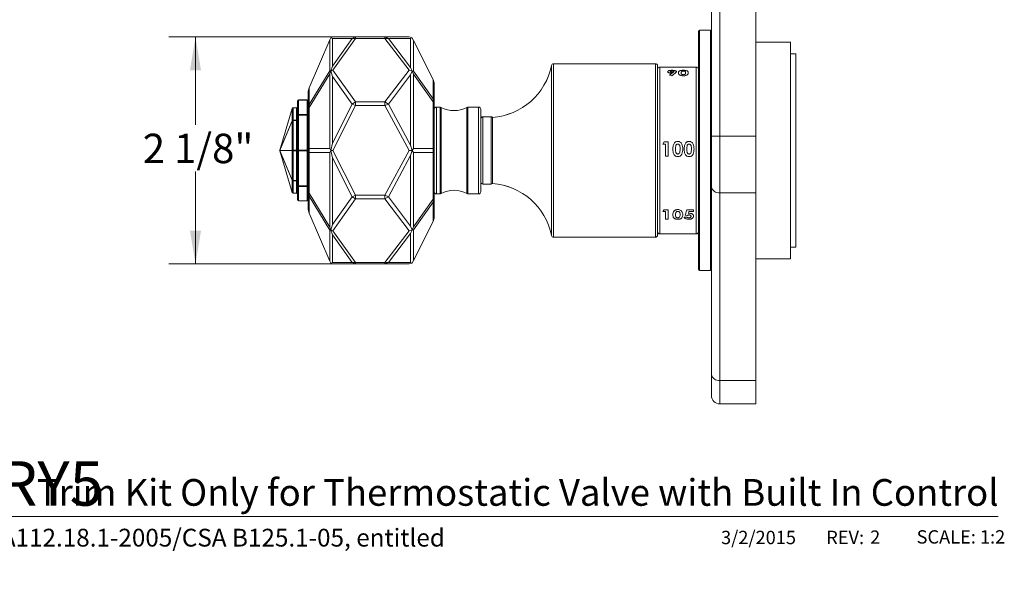
# Model space of a CAD drawing. Units: inches. Extents: x 0.94 to 10.51, y 0.23 to 7.9.
# Drawn here: x 5.9 to 10.51, y 0.23 to 2.86 of the extents above; entities that cross this region are included whole.
import ezdxf

# ---------------------------------------------------------------- set-up
doc = ezdxf.new("R2010")
doc.units = ezdxf.units.IN
doc.header["$MEASUREMENT"] = 0
doc.styles.add('SLDTEXTSTYLE0', font='TXT', dxfattribs={"width": 0.7})
doc.styles.add('SLDTEXTSTYLE1', font='TXT', dxfattribs={"width": 0.7, "bigfont": 'bigfont'})
doc.styles.add('SLDTEXTSTYLE3', font='TXT', dxfattribs={"width": 0.75})
doc.dimstyles.new('SLDDIMSTYLE0', dxfattribs={"dimtxt": 0.137795, "dimasz": 0.156, "dimexe": 0, "dimexo": 0.0625, "dimgap": 0.034449, "dimtad": 0, "dimtih": 1, "dimtoh": 1, "dimdec": 6, "dimlfac": 2, "dimrnd": 1e-09, "dimzin": 12, "dimdsep": 46, "dimlunit": 5, "dimtxsty": 'SLDTEXTSTYLE3', "dimsah": 1, "dimcen": 0.09, "dimadec": 0, "dimazin": 3, "dimtfac": 1, "dimtofl": 0, "dimtmove": 0, "dimatfit": 3, "dimfxl": 0, "dimfrac": 2, "dimtolj": 1, "dimtzin": 12, "dimarcsym": 0})

# ---------------------------------------------------------------- blocks, each defined once
blk = doc.blocks.new('_D_3')
at = {"color": 7, "linetype": 'Continuous', "lineweight": 0}
for p, q in [((7.4162, 2.7813), (6.5984, 2.7813)), ((6.7234, 2.7813), (6.7234, 2.3696)), ((6.7234, 1.7188), (6.7234, 2.1508)), ((7.4162, 1.7188), (6.5984, 1.7188))]:
    blk.add_line(p, q, dxfattribs=at)
for points in [[(6.7234, 2.7813), (6.6974, 2.6253), (6.7494, 2.6253)], [(6.7234, 1.7188), (6.7494, 1.8748), (6.6974, 1.8748)]]:
    blk.add_solid(points, dxfattribs=at)
at = {"color": 7, "linetype": 'Continuous', "lineweight": 0, "insert": (6.4766, 2.3284), "char_height": 0.1378, "attachment_point": 1, "style": 'SLDTEXTSTYLE3'}
blk.add_mtext('2 1/8"', dxfattribs=at)

msp = doc.modelspace()

# ---------------------------------------------------------------- linework, layer by layer
at = {"color": 7, "linetype": 'Continuous', "lineweight": 15}
for p, q in [((9.13837611, 2.31743641), (9.13837611, 3.5600771)), ((9.17772611, 3.5600771), (9.17772611, 2.31743641)), ((9.34587611, 2.31743641), (9.34587611, 3.5600771)), ((9.13337611, 2.81250676), (9.08235248, 2.81250676)), ((7.35241755, 2.76817049), (7.25533934, 2.54352375)), ((7.35647932, 2.77756975), (7.35241755, 2.76817049)), ((7.35241755, 2.62338135), (7.35241755, 2.76817049)), ((7.3565093, 2.77763912), (7.35647932, 2.77756975)), ((7.36460996, 2.77447605), (7.35647932, 2.77756975)), ((7.36686875, 2.78125676), (7.3565093, 2.77763912)), ((7.36460996, 2.64500819), (7.45661249, 2.77447605)), ((7.36460996, 2.77447605), (7.36460996, 2.64500819)), ((7.45661249, 2.77447605), (7.36460996, 2.77447605)), ((7.36686875, 2.78125676), (7.47241613, 2.78125676)), ((7.47241613, 2.77418569), (7.36686875, 2.62565723)), ((7.47241613, 2.78125676), (7.45661249, 2.77447605)), ((7.47241613, 2.77418569), (7.45661249, 2.77447605)), ((7.47241613, 2.77418569), (7.47241613, 2.78125676)), ((7.47241613, 2.78125676), (7.61028205, 2.78125676)), ((7.61028205, 2.77418569), (7.47241613, 2.77418569)), ((7.61028205, 2.77418569), (7.61028205, 2.78125676)), ((7.62628085, 2.77468292), (7.61028205, 2.78125676)), ((7.61028205, 2.78125676), (7.72360569, 2.78125676)), ((7.61028205, 2.77418569), (7.62628085, 2.77468292)), ((7.72360569, 2.62565723), (7.61028205, 2.77418569)), ((7.62628085, 2.77468292), (7.73046431, 2.63813411)), ((7.73046431, 2.77468292), (7.62628085, 2.77468292)), ((7.73694687, 2.77685507), (7.72360569, 2.78125676)), ((7.73046431, 2.77468292), (7.73694687, 2.77685507)), ((7.73046431, 2.63813411), (7.73046431, 2.77468292)), ((7.73802979, 2.77554211), (7.73694687, 2.77685507)), ((7.74344787, 2.76490224), (7.73802979, 2.77554211)), ((9.07735248, 1.69250676), (9.07735248, 2.80750676)), ((7.74344787, 2.76490224), (7.74344787, 2.62104222)), ((7.83627536, 2.58261053), (7.74344787, 2.76490224)), ((9.50799088, 2.75689652), (9.34587611, 2.75689652)), ((9.50799088, 2.75689652), (9.50799088, 2.30804267)), ((9.5340454, 2.70276266), (9.50799088, 2.70276266)), ((9.5340454, 2.70276266), (9.5340454, 2.30184466)), ((7.36460996, 2.64500819), (7.35647932, 2.62328747)), ((7.73694687, 2.62254477), (7.73046431, 2.63813411)), ((8.87610248, 2.65625676), (8.39943418, 2.65625676)), ((8.87610248, 2.65625676), (8.39943418, 2.65625676)), ((8.88610248, 2.64625676), (8.88610248, 1.85375676)), ((9.06735248, 2.64063176), (8.89610248, 2.64063176)), ((7.25533934, 2.46453212), (7.35241755, 2.62338135)), ((7.35241755, 2.60942634), (7.25533934, 2.45057711)), ((7.35647932, 2.62328747), (7.35241755, 2.62338135)), ((7.35241755, 2.60942634), (7.35647932, 2.62281278)), ((7.35241755, 2.25987444), (7.35241755, 2.60942634)), ((7.3565093, 2.62309918), (7.35647932, 2.62328747)), ((7.35647932, 2.62281278), (7.3565093, 2.62309918)), ((7.36460996, 2.59671692), (7.35647932, 2.62281278)), ((7.36686875, 2.62565723), (7.3565093, 2.62309918)), ((7.36460996, 2.59671692), (7.36460996, 2.28415384)), ((7.45661249, 2.46724905), (7.36460996, 2.59671692)), ((7.36686875, 2.62565723), (7.47241613, 2.47712878)), ((7.61028205, 2.47712878), (7.72360569, 2.62565723)), ((7.73046431, 2.60388355), (7.62628085, 2.46733474)), ((7.73694687, 2.62254477), (7.72360569, 2.62565723)), ((7.73046431, 2.60388355), (7.73694687, 2.62254477)), ((7.73046431, 2.27422556), (7.73046431, 2.60388355)), ((7.73694687, 2.62254477), (7.73802979, 2.62161637)), ((7.73802979, 2.62161637), (7.74344787, 2.60714347)), ((7.74344787, 2.62104222), (7.73802979, 2.62161637)), ((7.74344787, 2.62104222), (7.83627536, 2.49214252)), ((7.74344787, 2.60714347), (7.74344787, 2.25983466)), ((7.83627536, 2.47824377), (7.74344787, 2.60714347)), ((7.83627536, 2.49214252), (7.83627536, 2.58261053)), ((7.84110248, 2.5663781), (7.83627536, 2.58261053)), ((8.94204161, 2.60190972), (8.95384174, 2.61135159)), ((8.95279736, 2.59950867), (8.94204161, 2.60190972)), ((8.96999571, 2.61327793), (8.95279736, 2.59950867)), ((7.25533934, 2.54352375), (7.25110248, 2.52698274)), ((7.25533934, 2.54352375), (7.25533934, 2.46453212)), ((7.84110248, 2.5663781), (7.84110248, 2.47371508)), ((7.25110248, 2.44585835), (7.25110248, 2.52698274)), ((7.83627536, 2.47824377), (7.83627536, 2.49214252)), ((7.84110248, 2.47371508), (7.83627536, 2.49214252)), ((7.17613769, 2.44654551), (7.11757091, 2.25144431)), ((7.17617129, 2.44653542), (7.11760451, 2.25143423)), ((7.17617129, 2.3893916), (7.17617129, 2.44653542)), ((7.19610248, 2.45010795), (7.18092657, 2.45010795)), ((7.18092657, 2.44972735), (7.18092657, 2.39258353)), ((7.19610248, 2.44972735), (7.18092657, 2.44972735)), ((7.19610248, 2.39258353), (7.19610248, 2.44972735)), ((7.20110248, 2.41360392), (7.20110248, 2.48136809)), ((7.24610248, 2.48636809), (7.20610248, 2.48636809)), ((7.20610248, 2.48598749), (7.20610248, 2.41822332)), ((7.24610248, 2.48598749), (7.20610248, 2.48598749)), ((7.24610248, 2.41822332), (7.24610248, 2.48598749)), ((7.25533934, 2.46453212), (7.25110248, 2.44585835)), ((7.25533934, 2.45057711), (7.25110248, 2.44585835)), ((7.25110248, 2.25000676), (7.25110248, 2.44585835)), ((7.25533934, 2.45057711), (7.25533934, 2.46453212)), ((7.25533934, 2.45057711), (7.25533934, 2.25987444)), ((7.36460996, 2.28415384), (7.45661249, 2.46724905)), ((7.47241613, 2.46005771), (7.36686875, 2.25000676)), ((7.45661249, 2.46724905), (7.47241613, 2.47712878)), ((7.47241613, 2.46005771), (7.45661249, 2.46724905)), ((7.47241613, 2.46005771), (7.47241613, 2.47712878)), ((7.47241613, 2.47712878), (7.61028205, 2.47712878)), ((7.61028205, 2.46005771), (7.47241613, 2.46005771)), ((7.61028205, 2.46005771), (7.61028205, 2.47712878)), ((7.62628085, 2.46733474), (7.61028205, 2.47712878)), ((7.61028205, 2.46005771), (7.62628085, 2.46733474)), ((7.72360569, 2.25000676), (7.61028205, 2.46005771)), ((7.62628085, 2.46733474), (7.73046431, 2.27422556)), ((7.83627536, 2.25983466), (7.83627536, 2.47824377)), ((7.83627536, 2.47824377), (7.84110248, 2.47371508)), ((7.84110248, 2.47371508), (7.84110248, 2.25000676)), ((7.86847809, 2.45313176), (7.85110248, 2.45313176)), ((8.04860248, 2.45313176), (7.99872688, 2.45313176)), ((8.05860248, 2.44313176), (8.05860248, 2.11344676)), ((7.20110248, 2.25000676), (7.20110248, 2.41360392)), ((7.20610248, 2.41551734), (7.20610248, 2.41822332)), ((7.20610248, 2.41822332), (7.24610248, 2.41822332)), ((7.20610248, 2.41551734), (7.20610248, 2.25192017)), ((7.24610248, 2.41551734), (7.20610248, 2.41551734)), ((7.24610248, 2.41551734), (7.24610248, 2.41822332)), ((7.24610248, 2.25192017), (7.24610248, 2.41551734)), ((8.10698811, 2.40750676), (8.06860248, 2.40750676)), ((8.11360248, 2.09500676), (8.11360248, 2.40500676)), ((7.11760451, 2.25143423), (7.17617129, 2.3893916)), ((7.17617129, 2.38855541), (7.11760451, 2.25059803)), ((7.17617129, 2.25059803), (7.17617129, 2.38855541)), ((7.18092657, 2.38987755), (7.18092657, 2.39258353)), ((7.18092657, 2.39258353), (7.19610248, 2.39258353)), ((7.18092657, 2.38987755), (7.18092657, 2.25192017)), ((7.19610248, 2.38987755), (7.18092657, 2.38987755)), ((7.19610248, 2.38987755), (7.19610248, 2.39258353)), ((7.19610248, 2.25192017), (7.19610248, 2.38987755)), ((9.13837611, 2.31743641), (9.17772611, 2.31743641)), ((9.13837611, 2.08009602), (9.13837611, 2.31743641)), ((9.17772611, 2.31743641), (9.34587611, 2.31743641)), ((9.17772611, 2.31743641), (9.17772611, 2.05227137)), ((9.34587611, 2.31743641), (9.34587611, 2.05227137)), ((9.50799088, 2.30804267), (9.50799088, 1.74311699)), ((7.25110248, 2.25000676), (7.25533934, 2.25987444)), ((7.25533934, 2.25987444), (7.35241755, 2.25987444)), ((7.25533934, 2.24013907), (7.25533934, 2.25987444)), ((7.35647932, 2.25034242), (7.35241755, 2.25987444)), ((7.35647932, 2.25034242), (7.36460996, 2.28415384)), ((7.73694687, 2.25000676), (7.73046431, 2.27422556)), ((7.74344787, 2.25983466), (7.73802979, 2.25000676)), ((7.74344787, 2.25983466), (7.83627536, 2.25983466)), ((7.83627536, 2.24017885), (7.83627536, 2.25983466)), ((7.84110248, 2.25000676), (7.83627536, 2.25983466)), ((8.91016498, 2.27921844), (8.91742139, 2.29045781)), ((8.92405387, 2.27921844), (8.91016498, 2.27921844)), ((8.91742139, 2.29045781), (8.93620665, 2.29045781)), ((8.92405387, 2.27921844), (8.92405387, 2.22284406)), ((8.93620665, 2.29045781), (8.93620665, 2.22284406)), ((9.5340454, 2.30184466), (9.5340454, 1.79725085)), ((7.11757091, 2.2485692), (7.17613769, 2.053468)), ((7.11760451, 2.25059803), (7.17617129, 2.25059803)), ((7.11760451, 2.24941548), (7.17617129, 2.1114581)), ((7.17617129, 2.24941548), (7.11760451, 2.24941548)), ((7.17617129, 2.11062191), (7.11760451, 2.24857928)), ((7.11760451, 2.24857928), (7.17617129, 2.05347809)), ((7.17617129, 2.1114581), (7.17617129, 2.24941548)), ((7.18092657, 2.25192017), (7.19610248, 2.25192017)), ((7.18092657, 2.25192017), (7.18092657, 2.24809334)), ((7.18092657, 2.24809334), (7.18092657, 2.11013596)), ((7.19610248, 2.24809334), (7.18092657, 2.24809334)), ((7.19610248, 2.25192017), (7.19610248, 2.24809334)), ((7.19610248, 2.11013596), (7.19610248, 2.24809334)), ((7.20110248, 2.08640959), (7.20110248, 2.25000676)), ((7.20610248, 2.25192017), (7.24610248, 2.25192017)), ((7.20610248, 2.25192017), (7.20610248, 2.24809334)), ((7.24610248, 2.24809334), (7.20610248, 2.24809334)), ((7.20610248, 2.24809334), (7.20610248, 2.08449617)), ((7.24610248, 2.25192017), (7.24610248, 2.24809334)), ((7.24610248, 2.08449617), (7.24610248, 2.24809334)), ((7.25110248, 2.25000676), (7.25533934, 2.24013907)), ((7.25110248, 2.05415516), (7.25110248, 2.25000676)), ((7.25533934, 2.24013907), (7.25533934, 2.0494364)), ((7.35241755, 2.24013907), (7.25533934, 2.24013907)), ((7.35241755, 2.24013907), (7.35647932, 2.24967109)), ((7.35241755, 1.89058717), (7.35241755, 2.24013907)), ((7.3565093, 2.25000676), (7.35647932, 2.25034242)), ((7.35647932, 2.24967109), (7.3565093, 2.25000676)), ((7.36460996, 2.21585967), (7.35647932, 2.24967109)), ((7.36686875, 2.25000676), (7.3565093, 2.25000676)), ((7.36460996, 2.21585967), (7.36460996, 1.90329659)), ((7.45661249, 2.03276446), (7.36460996, 2.21585967)), ((7.36686875, 2.25000676), (7.47241613, 2.0399558)), ((7.61028205, 2.0399558), (7.72360569, 2.25000676)), ((7.73046431, 2.22578795), (7.62628085, 2.03267877)), ((7.72360569, 2.25000676), (7.73694687, 2.25000676)), ((7.73046431, 2.22578795), (7.73694687, 2.25000676)), ((7.73046431, 1.89612996), (7.73046431, 2.22578795)), ((7.73802979, 2.25000676), (7.73694687, 2.25000676)), ((7.74344787, 2.24017885), (7.73802979, 2.25000676)), ((7.74344787, 2.24017885), (7.74344787, 1.89287004)), ((7.83627536, 2.24017885), (7.74344787, 2.24017885)), ((7.83627536, 2.24017885), (7.84110248, 2.25000676)), ((7.83627536, 2.02176974), (7.83627536, 2.24017885)), ((7.84110248, 2.25000676), (7.84110248, 2.02629843)), ((8.93620665, 2.22284406), (8.92405387, 2.22284406)), ((7.17617129, 2.05347809), (7.17617129, 2.11062191)), ((7.18092657, 2.11013596), (7.19610248, 2.11013596)), ((7.18092657, 2.10742998), (7.18092657, 2.11013596)), ((7.19610248, 2.10742998), (7.18092657, 2.10742998)), ((7.18092657, 2.10742998), (7.18092657, 2.05028616)), ((7.19610248, 2.10742998), (7.19610248, 2.11013596)), ((7.19610248, 2.05028616), (7.19610248, 2.10742998)), ((7.20110248, 2.01864542), (7.20110248, 2.08640959)), ((7.20610248, 2.08449617), (7.24610248, 2.08449617)), ((7.20610248, 2.08449617), (7.20610248, 2.08179019)), ((7.24610248, 2.08179019), (7.20610248, 2.08179019)), ((7.20610248, 2.08179019), (7.20610248, 2.01402602)), ((7.24610248, 2.08449617), (7.24610248, 2.08179019)), ((7.24610248, 2.01402602), (7.24610248, 2.08179019)), ((8.05860248, 2.11344676), (8.05860248, 2.05688176)), ((8.06860248, 2.09250676), (8.10698811, 2.09250676)), ((9.13837611, 1.20141636), (9.13837611, 2.08009602)), ((7.18092657, 2.05028616), (7.19610248, 2.05028616)), ((7.18092657, 2.04990556), (7.19610248, 2.04990556)), ((7.25110248, 2.05415516), (7.25533934, 2.0494364)), ((7.25110248, 2.05415516), (7.25533934, 2.03548139)), ((7.25110248, 1.97303077), (7.25110248, 2.05415516)), ((7.25533934, 2.0494364), (7.35241755, 1.89058717)), ((7.25533934, 2.03548139), (7.25533934, 2.0494364)), ((7.35241755, 1.87663216), (7.25533934, 2.03548139)), ((7.25533934, 2.03548139), (7.25533934, 1.95648976)), ((7.36460996, 1.90329659), (7.45661249, 2.03276446)), ((7.45661249, 2.03276446), (7.47241613, 2.0399558)), ((7.47241613, 2.02288473), (7.45661249, 2.03276446)), ((7.47241613, 2.0399558), (7.61028205, 2.0399558)), ((7.47241613, 2.02288473), (7.47241613, 2.0399558)), ((7.62628085, 2.03267877), (7.61028205, 2.0399558)), ((7.61028205, 2.02288473), (7.61028205, 2.0399558)), ((7.61028205, 2.02288473), (7.62628085, 2.03267877)), ((7.62628085, 2.03267877), (7.73046431, 1.89612996)), ((7.85110248, 2.04688176), (7.86847809, 2.04688176)), ((7.99872688, 2.04688176), (8.04860248, 2.04688176)), ((9.34587611, 2.05227137), (9.17772611, 2.05227137)), ((9.17772611, 2.05227137), (9.17772611, 1.17359171)), ((9.34587611, 1.17359171), (9.34587611, 2.05227137)), ((7.20610248, 2.01402602), (7.24610248, 2.01402602)), ((7.20610248, 2.01364542), (7.24610248, 2.01364542)), ((7.47241613, 2.02288473), (7.36686875, 1.87435628)), ((7.61028205, 2.02288473), (7.47241613, 2.02288473)), ((7.72360569, 1.87435628), (7.61028205, 2.02288473)), ((7.74344787, 1.89287004), (7.83627536, 2.02176974)), ((7.83627536, 2.00787099), (7.74344787, 1.87897129)), ((7.84110248, 2.02629843), (7.83627536, 2.02176974)), ((7.83627536, 2.00787099), (7.84110248, 2.02629843)), ((7.83627536, 2.00787099), (7.83627536, 2.02176974)), ((7.83627536, 1.91740298), (7.83627536, 2.00787099)), ((7.84110248, 2.02629843), (7.84110248, 1.93363541)), ((7.25110248, 1.97303077), (7.25533934, 1.95648976)), ((7.25533934, 1.95648976), (7.35241755, 1.73184302)), ((8.91016498, 1.96409711), (8.91742139, 1.97190454)), ((8.92405387, 1.96409711), (8.91016498, 1.96409711)), ((8.91742139, 1.97190454), (8.93620665, 1.97190454)), ((8.92405387, 1.96409711), (8.92405387, 1.92876213)), ((8.93620665, 1.97190454), (8.93620665, 1.92876213)), ((9.00999137, 1.93842903), (9.02388026, 1.93842903)), ((9.01547097, 1.94684705), (9.02343267, 1.97190454)), ((9.02569775, 1.9453728), (9.01547097, 1.94684705)), ((9.02343267, 1.97190454), (9.05426221, 1.97190454)), ((9.03306266, 1.96409711), (9.03041781, 1.95552797)), ((9.03041781, 1.95552797), (9.03460889, 1.95595613)), ((9.05426221, 1.96409711), (9.03306266, 1.96409711)), ((9.05426221, 1.97190454), (9.05426221, 1.96409711)), ((7.35241755, 1.89058717), (7.35647932, 1.87720073)), ((7.35647932, 1.87720073), (7.36460996, 1.90329659)), ((7.73694687, 1.87746874), (7.73046431, 1.89612996)), ((7.73802979, 1.87839714), (7.74344787, 1.89287004)), ((7.74344787, 1.73511127), (7.83627536, 1.91740298)), ((7.83627536, 1.91740298), (7.84110248, 1.93363541)), ((8.93620665, 1.92876213), (8.92405387, 1.92876213)), ((7.35241755, 1.87663216), (7.35647932, 1.87672604)), ((7.35241755, 1.73184302), (7.35241755, 1.87663216)), ((7.3565093, 1.87691433), (7.35647932, 1.87720073)), ((7.35647932, 1.87672604), (7.3565093, 1.87691433)), ((7.36460996, 1.85500532), (7.35647932, 1.87672604)), ((7.3565093, 1.87691433), (7.36686875, 1.87435628)), ((7.45661249, 1.72553746), (7.36460996, 1.85500532)), ((7.36460996, 1.85500532), (7.36460996, 1.72553746)), ((7.36686875, 1.87435628), (7.47241613, 1.72582782)), ((7.61028205, 1.72582782), (7.72360569, 1.87435628)), ((7.73046431, 1.8618794), (7.62628085, 1.72533059)), ((7.72360569, 1.87435628), (7.73694687, 1.87746874)), ((7.73046431, 1.8618794), (7.73694687, 1.87746874)), ((7.73046431, 1.72533059), (7.73046431, 1.8618794)), ((7.73694687, 1.87746874), (7.73802979, 1.87839714)), ((7.73802979, 1.87839714), (7.74344787, 1.87897129)), ((7.74344787, 1.87897129), (7.74344787, 1.73511127)), ((8.39943418, 1.84375676), (8.87610248, 1.84375676)), ((8.39943418, 1.84375676), (8.87610248, 1.84375676)), ((8.89610248, 1.85938176), (9.06735248, 1.85938176)), ((9.50799088, 1.79725085), (9.5340454, 1.79725085)), ((7.35241755, 1.73184302), (7.35647932, 1.72244376)), ((7.35647932, 1.72244376), (7.36460996, 1.72553746)), ((7.3565093, 1.72237439), (7.35647932, 1.72244376)), ((7.3565093, 1.72237439), (7.36686875, 1.71875676)), ((7.36460996, 1.72553746), (7.45661249, 1.72553746)), ((7.47241613, 1.71875676), (7.36686875, 1.71875676)), ((7.45661249, 1.72553746), (7.47241613, 1.72582782)), ((7.47241613, 1.71875676), (7.45661249, 1.72553746)), ((7.47241613, 1.72582782), (7.61028205, 1.72582782)), ((7.47241613, 1.71875676), (7.47241613, 1.72582782)), ((7.61028205, 1.71875676), (7.47241613, 1.71875676)), ((7.62628085, 1.72533059), (7.61028205, 1.72582782)), ((7.61028205, 1.71875676), (7.61028205, 1.72582782)), ((7.61028205, 1.71875676), (7.62628085, 1.72533059)), ((7.72360569, 1.71875676), (7.61028205, 1.71875676)), ((7.62628085, 1.72533059), (7.73046431, 1.72533059)), ((7.72360569, 1.71875676), (7.73694687, 1.72315844)), ((7.73694687, 1.72315844), (7.73046431, 1.72533059)), ((7.73802979, 1.7244714), (7.73694687, 1.72315844)), ((7.74344787, 1.73511127), (7.73802979, 1.7244714)), ((9.34587611, 1.74311699), (9.50799088, 1.74311699)), ((9.08235248, 1.68750676), (9.13337611, 1.68750676)), ((9.13837611, 1.10310676), (9.13837611, 1.20141636)), ((9.17772611, 1.17359171), (9.34587611, 1.17359171)), ((9.17772611, 1.17359171), (9.17772611, 1.06375676)), ((9.34587611, 1.17359171), (9.34587611, 1.06375676)), ((9.34587611, 1.06375676), (9.17772611, 1.06375676))]:
    msp.add_line(p, q, dxfattribs=at)
at = {"color": 8, "linetype": 'Continuous', "lineweight": 15}
for p, q in [((9.08235248, 2.81250676), (9.08235248, 1.68750676)), ((9.13337611, 2.31440972), (9.13337611, 2.81250676)), ((8.38962361, 1.85181955), (8.38962361, 2.64819396)), ((8.39943418, 2.65625676), (8.39943418, 2.25000676)), ((8.87610248, 1.84375676), (8.87610248, 2.65625676)), ((8.89610248, 2.64063176), (8.89610248, 1.85938176)), ((9.06735248, 1.85938176), (9.06735248, 2.64063176)), ((7.17617129, 2.44653542), (7.17613769, 2.44654551)), ((7.18092657, 2.44972735), (7.18092657, 2.45010795)), ((7.19610248, 2.44972735), (7.19610248, 2.45010795)), ((7.20610248, 2.48598749), (7.20610248, 2.48636809)), ((7.24610248, 2.48598749), (7.24610248, 2.48636809)), ((7.85110248, 2.45313176), (7.85110248, 2.04688176)), ((7.86847809, 2.04688176), (7.86847809, 2.45313176)), ((7.87330212, 2.45189125), (7.87330212, 2.10725286)), ((7.99390285, 2.04812226), (7.99390285, 2.45189125)), ((7.99872688, 2.45313176), (7.99872688, 2.04688176)), ((8.04860248, 2.10637569), (8.04860248, 2.45313176)), ((8.06860248, 2.40750676), (8.06860248, 2.25000676)), ((8.06860248, 2.40500676), (8.06860248, 2.25000676)), ((8.10698811, 2.25000676), (8.10698811, 2.40750676)), ((8.11325624, 2.09500676), (8.11325624, 2.40500676)), ((8.11395376, 2.40503111), (8.11395376, 2.0949824)), ((9.13337611, 1.68750676), (9.13337611, 2.31440972)), ((7.11757091, 2.25144431), (7.11760451, 2.25143423)), ((7.11760451, 2.24857928), (7.11757091, 2.2485692)), ((8.06860248, 2.25000676), (8.06860248, 2.09250676)), ((8.06860248, 2.25000676), (8.06860248, 2.09500676)), ((8.10698811, 2.09250676), (8.10698811, 2.25000676)), ((8.39943418, 2.25000676), (8.39943418, 1.84375676)), ((7.87330212, 2.10725286), (7.87330212, 2.04812226)), ((8.04860248, 2.04688176), (8.04860248, 2.10637569)), ((7.17613769, 2.053468), (7.17617129, 2.05347809)), ((7.18092657, 2.04990556), (7.18092657, 2.05028616)), ((7.19610248, 2.04990557), (7.19610248, 2.05028616)), ((7.20610248, 2.01402602), (7.20610248, 2.01364542)), ((7.24610248, 2.01402602), (7.24610248, 2.01364542))]:
    msp.add_line(p, q, dxfattribs=at)
at = {"color": 7, "linetype": 'Continuous', "lineweight": 0}
msp.add_line((3.50108808, 0.53688037), (10.48096875, 0.53688037), dxfattribs=at)
at = {"color": 7, "linetype": 'Continuous', "lineweight": 15, "flags": 128}
for points in [[(7.20110248, 2.41360392), (7.20119856, 2.41397721), (7.20148309, 2.41433616), (7.20194514, 2.41466696), (7.20256695, 2.41495691), (7.20332463, 2.41519487), (7.20418907, 2.41537169), (7.20512703, 2.41548057), (7.20610248, 2.41551734)], [(7.25110248, 2.41360392), (7.25100641, 2.41397721), (7.25072188, 2.41433616), (7.25025983, 2.41466696), (7.24963802, 2.41495691), (7.24888034, 2.41519487), (7.2480159, 2.41537169), (7.24707794, 2.41548057), (7.24610248, 2.41551734)], [(7.20110248, 2.25000676), (7.20119856, 2.25038004), (7.20148309, 2.25073899), (7.20194514, 2.25106979), (7.20256695, 2.25135975), (7.20332463, 2.2515977), (7.20418907, 2.25177452), (7.20512703, 2.25188341), (7.20610248, 2.25192017)], [(7.20610248, 2.24809334), (7.20512703, 2.2481301), (7.20418907, 2.24823899), (7.20332463, 2.24841581), (7.20256695, 2.24865376), (7.20194514, 2.24894372), (7.20148309, 2.24927452), (7.20119856, 2.24963347), (7.20110248, 2.25000676)], [(7.25110248, 2.25000676), (7.25100641, 2.25038004), (7.25072188, 2.25073899), (7.25025983, 2.25106979), (7.24963802, 2.25135975), (7.24888034, 2.2515977), (7.2480159, 2.25177452), (7.24707794, 2.25188341), (7.24610248, 2.25192017)], [(7.25110248, 2.25000676), (7.25100641, 2.24963347), (7.25072188, 2.24927452), (7.25025983, 2.24894372), (7.24963802, 2.24865376), (7.24888034, 2.24841581), (7.2480159, 2.24823899), (7.24707794, 2.2481301), (7.24610248, 2.24809334)], [(7.20110248, 2.08640959), (7.20119856, 2.0860363), (7.20148309, 2.08567735), (7.20194514, 2.08534655), (7.20256695, 2.0850566), (7.20332463, 2.08481864), (7.20418907, 2.08464182), (7.20512703, 2.08453294), (7.20610248, 2.08449617)], [(7.25110248, 2.08640959), (7.25100641, 2.0860363), (7.25072188, 2.08567735), (7.25025983, 2.08534655), (7.24963802, 2.0850566), (7.24888034, 2.08481864), (7.2480159, 2.08464182), (7.24707794, 2.08453294), (7.24610248, 2.08449617)]]:
    msp.add_lwpolyline(points, dxfattribs=at)
at = {"color": 7, "linetype": 'Continuous', "lineweight": 15}
for centre, radius, start, end in [((9.08235248, 2.80750676), 0.005, 90, 180), ((9.13337611, 2.80750676), 0.005, 360, 90), ((8.09285393, 2.70679434), 0.3025, 273.93302126, 348.83002459), ((8.09285393, 2.70679434), 0.3025, 273.99971424, 348.83002459), ((8.39943418, 2.64625676), 0.01, 90, 168.83002459), ((8.87610248, 2.64625676), 0.01, 0, 90), ((8.89610248, 2.63063176), 0.01, 90, 180), ((9.06735248, 2.63063176), 0.01, 0, 90), ((7.18092657, 2.44510795), 0.005, 90, 163.29094465), ((7.1808168, 2.44475274), 0.00497582, 88.73592649, 159.00608158), ((7.20610248, 2.48136809), 0.005, 90, 180), ((7.20591943, 2.48116995), 0.00482102, 87.82390485, 177.64451436), ((7.24610248, 2.48136809), 0.005, 0, 90), ((7.24628554, 2.48116995), 0.00482102, 2.35548564, 92.17609515), ((7.85110248, 2.44313176), 0.01, 90, 180), ((7.86847809, 2.44313176), 0.01, 61.15754239, 90), ((7.93360248, 2.56138493), 0.125, 241.15754239, 298.84245761), ((7.99872688, 2.44313176), 0.01, 90, 118.84245761), ((8.04860248, 2.44313176), 0.01, 0, 90), ((7.20591943, 2.41340578), 0.00482102, 87.82390485, 177.64451436), ((7.24628554, 2.41340578), 0.00482102, 2.35548564, 92.17609515), ((8.06860248, 2.39750676), 0.01, 90, 180), ((8.10698811, 2.39750676), 0.01, 48.59037789, 90), ((8.11325624, 2.41500676), 0.01, 271.94668291, 273.99971424), ((7.17875618, 2.38897351), 0.00261849, 170.81219999, 189.18780001), ((7.1808168, 2.38760892), 0.00497582, 88.73592649, 159.00608158), ((7.18028679, 2.38296598), 0.00694111, 84.71140354, 126.36426457), ((7.1223598, 2.25000676), 0.005, 170.02676982, 189.97323018), ((7.1223598, 2.25000676), 0.005, 163.29094465, 170.02676982), ((7.1223598, 2.25000676), 0.005, 189.97323018, 196.70905535), ((7.1218723, 2.25042485), 0.00438553, 166.69348533, 193.30651467), ((7.12278957, 2.25000676), 0.00521866, 173.49436748, 186.50563252), ((7.12018941, 2.25101613), 0.00261849, 170.81219999, 189.18780001), ((7.12018941, 2.24899738), 0.00261849, 170.81219999, 189.18780001), ((7.18135634, 2.25000676), 0.00521866, 173.49436748, 186.50563252), ((7.18028679, 2.24500861), 0.00694111, 84.71140354, 126.36426457), ((7.18028679, 2.2550049), 0.00694111, 233.63573543, 275.28859646), ((7.17875618, 2.11104), 0.00261849, 170.81219999, 189.18780001), ((7.18028679, 2.11704753), 0.00694111, 233.63573543, 275.28859646), ((7.1808168, 2.11240459), 0.00497582, 200.99391842, 271.26407351), ((7.20591943, 2.08660773), 0.00482102, 182.35548564, 272.17609515), ((7.24628554, 2.08660773), 0.00482102, 267.82390485, 357.64451436), ((8.06860248, 2.10250676), 0.01, 180, 270), ((8.10698811, 2.10250676), 0.01, 270, 311.40962211), ((8.11325624, 2.08500676), 0.01, 86.00028576, 88.05331709), ((8.09285393, 1.79321917), 0.3025, 11.16997541, 86.06697874), ((8.09285393, 1.79321917), 0.3025, 11.16997541, 86.00028576), ((9.17280736, 2.08705218), 0.0351269, 191.42175366, 278.04946698), ((7.18092657, 2.05490556), 0.005, 196.70905535, 270), ((7.1808168, 2.05526077), 0.00497582, 200.99391842, 271.26407351), ((7.85110248, 2.05688176), 0.01, 180, 270), ((7.86847809, 2.05688176), 0.01, 270, 298.84245761), ((7.93360248, 1.93862858), 0.125, 61.15754239, 118.84245761), ((7.99872688, 2.05688176), 0.01, 241.15754239, 270), ((8.04860248, 2.05688176), 0.01, 270, 0), ((7.20610248, 2.01864542), 0.005, 180, 270), ((7.20591943, 2.01884356), 0.00482102, 182.35548564, 272.17609515), ((7.24610248, 2.01864542), 0.005, 270, 0), ((7.24628554, 2.01884356), 0.00482102, 267.82390485, 357.64451436), ((8.39943418, 1.85375676), 0.01, 191.16997541, 270), ((8.87610248, 1.85375676), 0.01, 270, 360), ((8.89610248, 1.86938176), 0.01, 180, 270), ((9.06735248, 1.86938176), 0.01, 270, 360), ((9.08235248, 1.69250676), 0.005, 180, 270), ((9.13337611, 1.69250676), 0.005, 270, 0), ((9.17280736, 1.20837253), 0.0351269, 191.42175366, 278.04946698), ((9.17772611, 1.10310676), 0.03935, 180, 270)]:
    msp.add_arc(centre, radius, start, end, dxfattribs=at)
at = {"color": 8, "linetype": 'Continuous', "lineweight": 15}
for centre, radius, start, end in [((7.12004811, 2.25043757), 0.00264874, 170.54479241, 202.69830091), ((7.11988617, 2.24957288), 0.00248862, 189.99811643, 203.53168867)]:
    msp.add_arc(centre, radius, start, end, dxfattribs=at)
at = {"color": 7, "linetype": 'Continuous', "lineweight": 15}
for centre, major_axis, ratio, start_param, end_param in [((7.19610248, 2.45593187), (0, 0.00620452), 0.8058635482, 3.1415926536, 4.7123889804), ((7.19610248, 2.3956178), (0, 0.00574025), 0.8710419766, 3.1415926536, 4.7123889804), ((7.19610248, 2.3956178), (0.005, 0), 0.6068541969, 4.7123889804, 6.2831853072), ((7.19610248, 2.25000676), (0.005, 0), 0.3826834324, 0, 1.5707963268), ((7.19610248, 2.25000676), (0.005, 0), 0.3826834324, 4.7123889804, 6.2831853072), ((7.19610248, 2.10439571), (0, 0.00574025), 0.8710419766, 4.7123889804, 6.2831853072), ((7.19610248, 2.10439571), (0.005, 0), 0.6068541969, 0, 1.5707963268), ((7.19610248, 2.04408164), (0, 0.00620452), 0.8058635482, 4.7123889804, 6.2831853072)]:
    msp.add_ellipse(centre, major_axis=major_axis, ratio=ratio, start_param=start_param, end_param=end_param, dxfattribs=at)
for points, knots in [([(8.93342887, 2.61895329), (8.93369739, 2.61984177), (8.93423426, 2.62161818), (8.93908607, 2.62367232), (8.94588501, 2.62510081), (8.95139765, 2.62525825), (8.9541537, 2.62533697)], [0, 0, 0, 0, 0.2500919657, 0.5000319246, 0.7500404539, 1, 1, 1, 1]), ([(8.95384174, 2.61135159), (8.95107588, 2.61145902), (8.94695706, 2.611619), (8.94218056, 2.61268618), (8.93907256, 2.61369925), (8.93650394, 2.61489017), (8.93401981, 2.61664707), (8.93366544, 2.61803004), (8.93342887, 2.61895329)], [0, 0, 0, 0, 0.2492086036, 0.3711128572, 0.4997897287, 0.6260506797, 0.7503585885, 1, 1, 1, 1]), ([(8.95438428, 2.62178853), (8.95316645, 2.62174743), (8.95135522, 2.6216863), (8.94928684, 2.62128086), (8.94750659, 2.62077012), (8.94623908, 2.62008537), (8.94565585, 2.61932339), (8.94560639, 2.61892486), (8.94558165, 2.61872548)], [0, 0, 0, 0, 0.2492344733, 0.370675918, 0.4998838192, 0.7491813999, 0.8745165844, 1, 1, 1, 1]), ([(8.94558165, 2.61872548), (8.94568011, 2.6183221), (8.94587683, 2.61751615), (8.94752549, 2.61660162), (8.94929901, 2.61603169), (8.950878, 2.6157134), (8.95261057, 2.61551466), (8.95381988, 2.61549614), (8.95442497, 2.61548687)], [0, 0, 0, 0, 0.2498038994, 0.4991119387, 0.625785853, 0.7494699187, 0.8746442458, 1, 1, 1, 1]), ([(8.9541537, 2.62533697), (8.95692202, 2.62526326), (8.96105267, 2.62515328), (8.96590454, 2.62437687), (8.9700248, 2.62332884), (8.97418646, 2.62159643), (8.97479263, 2.6198132), (8.97509554, 2.61892209)], [0, 0, 0, 0, 0.24961719291, 0.37245758338, 0.50043423512, 0.75035720185, 1, 1, 1, 1]), ([(8.96294276, 2.61872548), (8.96284865, 2.61911754), (8.96266061, 2.61990092), (8.96074843, 2.62089215), (8.95842356, 2.62149203), (8.95617258, 2.62175376), (8.95498068, 2.62177693), (8.95438428, 2.62178853)], [0, 0, 0, 0, 0.2501136656, 0.4997526105, 0.749306945, 0.8745598153, 1, 1, 1, 1]), ([(8.95442497, 2.61548687), (8.95561644, 2.61553302), (8.9573949, 2.61560189), (8.95941255, 2.61605709), (8.96111529, 2.61662935), (8.96233548, 2.61735574), (8.96287566, 2.61813573), (8.96292039, 2.61852881), (8.96294276, 2.61872548)], [0, 0, 0, 0, 0.2489910234, 0.3716589149, 0.4995698375, 0.749157092, 0.8745007985, 1, 1, 1, 1]), ([(8.97509554, 2.61892209), (8.97472674, 2.61797068), (8.97398724, 2.61606293), (8.97132851, 2.61420785), (8.96999571, 2.61327793)], [0, 0, 0, 0, 0.4987106201, 1, 1, 1, 1]), ([(8.9837761, 2.61394215), (8.98386384, 2.61536031), (8.98403903, 2.61819183), (8.98649458, 2.62131903), (8.99056475, 2.62339362), (8.99497632, 2.62459644), (9.0006398, 2.62524497), (9.00463206, 2.62530628), (9.00663037, 2.62533697)], [0, 0, 0, 0, 0.2505444483, 0.5002409119, 0.6252276602, 0.7501283582, 0.8749281875, 1, 1, 1, 1]), ([(9.00698302, 2.59950867), (9.0049738, 2.59956423), (9.00095825, 2.59967527), (8.9953983, 2.60073764), (8.99080867, 2.6024814), (8.98651979, 2.60540337), (8.98405127, 2.60947759), (8.98386793, 2.61245218), (8.9837761, 2.61394215)], [0, 0, 0, 0, 0.1250529116, 0.2499269538, 0.369851282, 0.4998020588, 0.749452607, 1, 1, 1, 1]), ([(8.99926546, 2.62033471), (8.99816528, 2.61935824), (8.99595867, 2.61739977), (8.99593882, 2.61509686), (8.99592887, 2.61394215)], [0, 0, 0, 0, 0.4985826612, 1, 1, 1, 1]), ([(8.99592887, 2.61394215), (8.99600014, 2.61215664), (8.99608923, 2.60992437), (8.99832136, 2.60718144), (9.00030039, 2.6059542), (9.0026321, 2.60514421), (9.00489894, 2.6048098), (9.00608923, 2.60478081), (9.00668462, 2.60476631)], [0, 0, 0, 0, 0.5001867621, 0.625340426, 0.7503181996, 0.8748816519, 0.9374142331, 1, 1, 1, 1]), ([(9.00668462, 2.62178853), (9.0059154, 2.62177248), (9.00437737, 2.62174039), (9.00227112, 2.6214228), (9.0005243, 2.62094693), (8.99968532, 2.6205389), (8.99926546, 2.62033471)], [0, 0, 0, 0, 0.2498691137, 0.4996039375, 0.7495883826, 1, 1, 1, 1]), ([(9.00663037, 2.62533697), (9.00861457, 2.6253067), (9.01257943, 2.6252462), (9.01819306, 2.62461858), (9.02273903, 2.623484), (9.02701681, 2.62147), (9.0295369, 2.61837342), (9.02970089, 2.61557513), (9.02978304, 2.61417325)], [0, 0, 0, 0, 0.1250862408, 0.2499494127, 0.3741040209, 0.4998703553, 0.7494462087, 1, 1, 1, 1]), ([(9.01763026, 2.6142223), (9.01755178, 2.61587491), (9.01745366, 2.61794106), (9.0150893, 2.62008151), (9.01304627, 2.62098346), (9.01019251, 2.62166886), (9.00785379, 2.62174864), (9.00668462, 2.62178853)], [0, 0, 0, 0, 0.5004012279, 0.625620014, 0.7507213695, 0.875381303, 1, 1, 1, 1]), ([(9.00668462, 2.60476631), (9.00792062, 2.60482438), (9.00977548, 2.60491153), (9.01192075, 2.60543696), (9.01377526, 2.60611498), (9.01531356, 2.6072353), (9.01754953, 2.61006696), (9.01759438, 2.61237568), (9.01763026, 2.6142223)], [0, 0, 0, 0, 0.124488563, 0.1868190849, 0.2496464228, 0.374484306, 0.4996846935, 1, 1, 1, 1]), ([(9.02422206, 2.6035243), (9.02319248, 2.60294106), (9.02113459, 2.60177531), (9.01693038, 2.60044627), (9.0129048, 2.59978074), (9.00953638, 2.59954633), (9.00783429, 2.59952123), (9.00698302, 2.59950867)], [0, 0, 0, 0, 0.2500635189, 0.4998189529, 0.7495741103, 0.8747544932, 1, 1, 1, 1]), ([(9.02978304, 2.61417325), (9.02975318, 2.61242771), (9.02969365, 2.60894715), (9.02604224, 2.60532826), (9.02422206, 2.6035243)], [0, 0, 0, 0, 0.5015147666, 1, 1, 1, 1]), ([(7.20110248, 2.45593187), (7.20103338, 2.45519991), (7.20089085, 2.45369026), (7.19978589, 2.45180256), (7.19827716, 2.45057441), (7.19699117, 2.45014211), (7.19627891, 2.45011473), (7.19610248, 2.45010795)], [0, 0, 0, 0, 0.25840788205, 0.53295609145, 0.74754039969, 0.9374661293, 1, 1, 1, 1]), ([(8.95790804, 2.25601145), (8.957941, 2.26071647), (8.95800673, 2.27009819), (8.96165192, 2.27871982), (8.96346902, 2.28301762)], [0, 0, 0, 0, 0.5015083112, 1, 1, 1, 1]), ([(8.96346902, 2.28301762), (8.9644986, 2.28437376), (8.96655649, 2.28708435), (8.9707607, 2.29008888), (8.97478628, 2.29157821), (8.9781547, 2.29210036), (8.97985679, 2.29215624), (8.98070806, 2.29218418)], [0, 0, 0, 0, 0.2500635189, 0.4998189529, 0.7495741103, 0.8747544932, 1, 1, 1, 1]), ([(8.98100646, 2.28008399), (8.97977229, 2.27994223), (8.97790551, 2.27972781), (8.97574494, 2.27849091), (8.97390154, 2.27684185), (8.97237576, 2.2741176), (8.97014062, 2.26707153), (8.97009628, 2.26085095), (8.97006082, 2.25587583)], [0, 0, 0, 0, 0.1244926752, 0.188305157, 0.2496511894, 0.3744383874, 0.4996865876, 1, 1, 1, 1]), ([(8.98070806, 2.29218418), (8.98271676, 2.29206005), (8.9867315, 2.29181196), (8.9923614, 2.28941826), (8.99693108, 2.28540793), (9.00116608, 2.27854668), (9.00364639, 2.26866511), (9.00382535, 2.26065887), (9.00391498, 2.25664884)], [0, 0, 0, 0, 0.1250437302, 0.2499217848, 0.3742342487, 0.4998073163, 0.7494723558, 1, 1, 1, 1]), ([(8.99176221, 2.25664884), (8.99169094, 2.26143941), (8.99160183, 2.26742864), (8.98936948, 2.27424221), (8.98739028, 2.27723874), (8.98505946, 2.27918412), (8.98279224, 2.27998055), (8.98160187, 2.2800495), (8.98100646, 2.28008399)], [0, 0, 0, 0, 0.50019794, 0.6253544636, 0.750335444, 0.8748709417, 0.9374121053, 1, 1, 1, 1]), ([(9.01085943, 2.25601145), (9.01089239, 2.26071647), (9.01095812, 2.27009819), (9.01460331, 2.27871982), (9.01642041, 2.28301762)], [0, 0, 0, 0, 0.5015083112, 1, 1, 1, 1]), ([(9.01642041, 2.28301762), (9.01744999, 2.28437376), (9.01950788, 2.28708435), (9.02371209, 2.29008888), (9.02773767, 2.29157821), (9.03110609, 2.29210036), (9.03280818, 2.29215624), (9.03365945, 2.29218418)], [0, 0, 0, 0, 0.2500635189, 0.4998189529, 0.7495741103, 0.8747544932, 1, 1, 1, 1]), ([(9.03395785, 2.28008399), (9.03272368, 2.27994223), (9.0308569, 2.27972781), (9.02869633, 2.27849091), (9.02685293, 2.27684185), (9.02532715, 2.2741176), (9.023092, 2.26707153), (9.02304767, 2.26085095), (9.02301221, 2.25587583)], [0, 0, 0, 0, 0.1244926752, 0.18830515699, 0.24965118939, 0.37443838741, 0.49968658761, 1, 1, 1, 1]), ([(9.03365945, 2.29218418), (9.03566815, 2.29206005), (9.03968289, 2.29181196), (9.04531279, 2.28941826), (9.04988247, 2.28540793), (9.05411747, 2.27854668), (9.05659778, 2.26866511), (9.05677674, 2.26065887), (9.05686637, 2.25664884)], [0, 0, 0, 0, 0.1250437302, 0.2499217848, 0.3742342487, 0.4998073163, 0.7494723558, 1, 1, 1, 1]), ([(9.0447136, 2.25664884), (9.04464233, 2.26143941), (9.04455322, 2.26742864), (9.04232087, 2.27424221), (9.04034167, 2.27723874), (9.03801085, 2.27918412), (9.03574363, 2.27998055), (9.03455325, 2.2800495), (9.03395785, 2.28008399)], [0, 0, 0, 0, 0.50019794, 0.6253544636, 0.750335444, 0.8748709417, 0.9374121053, 1, 1, 1, 1]), ([(8.98106071, 2.22111243), (8.97907623, 2.22122107), (8.97511121, 2.22143814), (8.96948803, 2.22370825), (8.96493382, 2.22764392), (8.96067677, 2.23438617), (8.95817225, 2.24413932), (8.95799623, 2.25204879), (8.95790804, 2.25601145)], [0, 0, 0, 0, 0.1250916186, 0.2499357851, 0.3754933636, 0.4998846758, 0.7494416765, 1, 1, 1, 1]), ([(8.97006082, 2.25587583), (8.97013393, 2.25118263), (8.97022534, 2.24531508), (8.97259809, 2.23869286), (8.97464581, 2.23584886), (8.9774981, 2.23363498), (8.97983702, 2.23337429), (8.98100646, 2.23324394)], [0, 0, 0, 0, 0.5004689039, 0.6256980033, 0.7507459393, 0.8753756566, 1, 1, 1, 1]), ([(8.98100646, 2.23324394), (8.98177568, 2.23329633), (8.98331372, 2.23340107), (8.98541996, 2.23443106), (8.98716678, 2.23596075), (8.98800577, 2.23724853), (8.98842562, 2.23789297)], [0, 0, 0, 0, 0.2498691137, 0.4996039375, 0.7495883826, 1, 1, 1, 1]), ([(9.00391498, 2.25664884), (9.00382747, 2.25265535), (9.00365274, 2.2446817), (9.00116646, 2.23473994), (8.99705692, 2.22783541), (8.9925987, 2.22372954), (8.98705203, 2.22144116), (8.98305936, 2.22122209), (8.98106071, 2.22111243)], [0, 0, 0, 0, 0.2505330419, 0.5002300134, 0.6324522857, 0.750156762, 0.8749337238, 1, 1, 1, 1]), ([(8.98842562, 2.23789297), (8.98952831, 2.24091192), (8.99174002, 2.24696711), (8.9917548, 2.25341546), (8.99176221, 2.25664884)], [0, 0, 0, 0, 0.4985713166, 1, 1, 1, 1]), ([(9.0340121, 2.22111243), (9.03202762, 2.22122107), (9.0280626, 2.22143814), (9.02243942, 2.22370825), (9.01788521, 2.22764392), (9.01362815, 2.23438617), (9.01112364, 2.24413932), (9.01094762, 2.25204879), (9.01085943, 2.25601145)], [0, 0, 0, 0, 0.1250916186, 0.2499357851, 0.3754933636, 0.4998846758, 0.7494416765, 1, 1, 1, 1]), ([(9.02301221, 2.25587583), (9.02308532, 2.25118263), (9.02317673, 2.24531508), (9.02554948, 2.23869286), (9.0275972, 2.23584886), (9.03044948, 2.23363498), (9.03278841, 2.23337429), (9.03395785, 2.23324394)], [0, 0, 0, 0, 0.5004689039, 0.6256980033, 0.7507459393, 0.8753756566, 1, 1, 1, 1]), ([(9.03395785, 2.23324394), (9.03472707, 2.23329633), (9.0362651, 2.23340107), (9.03837135, 2.23443106), (9.04011816, 2.23596075), (9.04095715, 2.23724853), (9.04137701, 2.23789297)], [0, 0, 0, 0, 0.24986911372, 0.49960393751, 0.74958838265, 1, 1, 1, 1]), ([(9.05686637, 2.25664884), (9.05677886, 2.25265535), (9.05660413, 2.2446817), (9.05411785, 2.23473994), (9.05000831, 2.22783541), (9.04555009, 2.22372954), (9.04000342, 2.22144116), (9.03601075, 2.22122209), (9.0340121, 2.22111243)], [0, 0, 0, 0, 0.2505330419, 0.5002300134, 0.6324522857, 0.750156762, 0.8749337238, 1, 1, 1, 1]), ([(9.04137701, 2.23789297), (9.0424797, 2.24091192), (9.0446914, 2.24696711), (9.04470618, 2.25341546), (9.0447136, 2.25664884)], [0, 0, 0, 0, 0.4985713166, 1, 1, 1, 1]), ([(7.19610248, 2.04990556), (7.19662511, 2.04984794), (7.19773504, 2.04972556), (7.19927666, 2.04872105), (7.20052212, 2.04708804), (7.20105244, 2.04540225), (7.20109202, 2.0443577), (7.20110248, 2.04408164)], [0, 0, 0, 0, 0.1843261159, 0.3914679849, 0.629696993, 0.9021357369, 1, 1, 1, 1]), ([(8.95790804, 1.94878079), (8.957941, 1.95181242), (8.95800673, 1.95785744), (8.96165192, 1.96376351), (8.96346902, 1.96670763)], [0, 0, 0, 0, 0.5015083112, 1, 1, 1, 1]), ([(8.98106071, 1.92777758), (8.97907623, 1.92783907), (8.97511121, 1.92796194), (8.96948803, 1.92925256), (8.96493382, 1.93151547), (8.96067677, 1.93545775), (8.95817225, 1.94130168), (8.95799623, 1.94628443), (8.95790804, 1.94878079)], [0, 0, 0, 0, 0.1250916186, 0.2499357851, 0.3754933636, 0.4998846758, 0.7494416765, 1, 1, 1, 1]), ([(8.96346902, 1.96670763), (8.9644986, 1.96764822), (8.96655649, 1.96952823), (8.9707607, 1.97164282), (8.97478628, 1.97269662), (8.9781547, 1.97306697), (8.97985679, 1.97310662), (8.98070806, 1.97312645)], [0, 0, 0, 0, 0.2500635189, 0.4998189529, 0.7495741103, 0.8747544932, 1, 1, 1, 1]), ([(8.98100646, 1.9646893), (8.97977229, 1.96459208), (8.97790551, 1.96444503), (8.97574494, 1.96360014), (8.97390154, 1.96247739), (8.97237576, 1.96063443), (8.97014062, 1.95591153), (8.97009628, 1.95190156), (8.97006082, 1.94869446)], [0, 0, 0, 0, 0.1244926752, 0.188305157, 0.2496511894, 0.3744383874, 0.4996865876, 1, 1, 1, 1]), ([(8.97006082, 1.94869446), (8.97013393, 1.94574338), (8.97022534, 1.94205387), (8.97259809, 1.93805038), (8.97464581, 1.9363464), (8.9774981, 1.9350328), (8.97983702, 1.93487893), (8.98100646, 1.93480199)], [0, 0, 0, 0, 0.5004689039, 0.6256980033, 0.7507459393, 0.8753756566, 1, 1, 1, 1]), ([(8.98070806, 1.97312645), (8.98271676, 1.97303826), (8.9867315, 1.97286201), (8.9923614, 1.97116827), (8.99693108, 1.96835749), (9.00116608, 1.96361677), (9.00364639, 1.95693609), (9.00382535, 1.95177303), (9.00391498, 1.94918706)], [0, 0, 0, 0, 0.1250437302, 0.2499217848, 0.3742342487, 0.4998073163, 0.7494723558, 1, 1, 1, 1]), ([(8.99176221, 1.94918706), (8.99169094, 1.95228094), (8.99160183, 1.95614895), (8.98936948, 1.96071878), (8.98739028, 1.96274573), (8.98505946, 1.96407323), (8.98279224, 1.96461842), (8.98160187, 1.96466566), (8.98100646, 1.9646893)], [0, 0, 0, 0, 0.50019794, 0.6253544636, 0.750335444, 0.8748709417, 0.9374121053, 1, 1, 1, 1]), ([(8.98100646, 1.93480199), (8.98177568, 1.93483293), (8.98331372, 1.93489479), (8.98541996, 1.93550477), (8.98716678, 1.93641417), (8.98800577, 1.93718593), (8.98842562, 1.93757215)], [0, 0, 0, 0, 0.2498691137, 0.4996039375, 0.7495883826, 1, 1, 1, 1]), ([(9.00391498, 1.94918706), (9.00382747, 1.94666647), (9.00365274, 1.94163372), (9.00116646, 1.93566623), (8.99705692, 1.93162618), (8.9925987, 1.92926459), (8.98705203, 1.92796367), (8.98305936, 1.92783966), (8.98106071, 1.92777758)], [0, 0, 0, 0, 0.2505330419, 0.5002300134, 0.6324522857, 0.750156762, 0.8749337238, 1, 1, 1, 1]), ([(8.98842562, 1.93757215), (8.98952831, 1.93939783), (8.99174002, 1.94305967), (8.9917548, 1.94714071), (8.99176221, 1.94918706)], [0, 0, 0, 0, 0.4985713166, 1, 1, 1, 1]), ([(9.032493, 1.92777758), (9.02985905, 1.92789409), (9.02459459, 1.92812695), (9.01759438, 1.9303963), (9.01226504, 1.93388843), (9.01074975, 1.93691453), (9.00999137, 1.93842903)], [0, 0, 0, 0, 0.25013938112, 0.49995299345, 0.74973652385, 1, 1, 1, 1]), ([(9.02388026, 1.93842903), (9.02436404, 1.93791485), (9.02533099, 1.93688713), (9.0275636, 1.93571057), (9.0297955, 1.93507904), (9.03171587, 1.934835), (9.03269498, 1.934813), (9.03318473, 1.93480199)], [0, 0, 0, 0, 0.2500663782, 0.4998117078, 0.7495456249, 0.8747242407, 1, 1, 1, 1]), ([(9.03368658, 1.94809974), (9.03290686, 1.94805525), (9.03134708, 1.94796626), (9.02847182, 1.94711197), (9.02680721, 1.94606836), (9.02569775, 1.9453728)], [0, 0, 0, 0, 0.2500110459, 0.5001351434, 1, 1, 1, 1]), ([(9.05513026, 1.94167289), (9.05486275, 1.939819), (9.05432801, 1.93611318), (9.04989989, 1.93228385), (9.04537231, 1.92997827), (9.04007206, 1.92821642), (9.03553826, 1.92795391), (9.032493, 1.92777758)], [0, 0, 0, 0, 0.2499315518, 0.4996000781, 0.6284963185, 0.7504683293, 1, 1, 1, 1]), ([(9.03318473, 1.93480199), (9.03387056, 1.93482317), (9.03524166, 1.9348655), (9.03720119, 1.93527538), (9.03894653, 1.93592995), (9.04091714, 1.93706213), (9.04267882, 1.93890117), (9.04287785, 1.94057629), (9.04297748, 1.94141492)], [0, 0, 0, 0, 0.12529373024, 0.25048536966, 0.37567303201, 0.50093138306, 0.75014701131, 1, 1, 1, 1]), ([(9.04297748, 1.94141492), (9.0428865, 1.94222883), (9.04270475, 1.94385459), (9.04105839, 1.94573158), (9.03918961, 1.94690248), (9.03752631, 1.94759572), (9.03597669, 1.94793812), (9.03467702, 1.94808829), (9.03401674, 1.94809592), (9.03368658, 1.94809974)], [0, 0, 0, 0, 0.2498886144, 0.4991528837, 0.6280636763, 0.7495282146, 0.8746071774, 0.9372986597, 1, 1, 1, 1]), ([(9.03460889, 1.95595613), (9.0374631, 1.95576788), (9.0417253, 1.95548676), (9.04662438, 1.95353034), (9.04974876, 1.95164534), (9.05225771, 1.94940124), (9.05460599, 1.94608403), (9.05492075, 1.94343575), (9.05513026, 1.94167289)], [0, 0, 0, 0, 0.2491084612, 0.37199349, 0.4995989963, 0.6245882956, 0.7501032118, 1, 1, 1, 1])]:
    msp.add_open_spline(points, degree=3, knots=knots, dxfattribs=at)

# ---------------------------------------------------------------- texts
at = {"color": 7, "linetype": 'Continuous', "lineweight": 0}
for s, insert, char_height, attachment_point, style in [('314-THRMKT20-CRY5', (3.49339344, 0.79543065), 0.2083333333, 1, 'SLDTEXTSTYLE0'), ('Trim Kit Only for Thermostatic Valve with Built In Control', (10.48233535, 0.71166169), 0.125, 3, 'SLDTEXTSTYLE3'), ('Meets the applicable requirements of ASME A112.18.1-2005/CSA B125.1-05, entitled \\M+18167Plumbing Supply Fittings\\M+18168', (3.49339344, 0.47904774), 0.08333333333, 1, 'SLDTEXTSTYLE1'), ('3/2/2015', (9.18340663, 0.46947232), 0.0625, 1, 'SLDTEXTSTYLE0'), ('REV:', (9.67569812, 0.46981954), 0.0625, 1, 'SLDTEXTSTYLE0'), ('2', (9.88114339, 0.47117865), 0.0625, 1, 'SLDTEXTSTYLE3'), ('SCALE: 1:2', (10.09874725, 0.47222031), 0.0625, 1, 'SLDTEXTSTYLE0')]:
    msp.add_mtext(s, dxfattribs=dict(at, insert=insert, char_height=char_height, attachment_point=attachment_point, style=style))

# ---------------------------------------------------------------- dimensions: what is measured, and where the dimension line sits
dim = msp.add_linear_dim(base=(6.7234017, 1.71875676), p1=(7.4662495, 2.78125676), p2=(7.4662495, 1.71875676), angle=90, dimstyle='SLDDIMSTYLE0', dxfattribs=at)
dim.commit()
dim.dimension.update_dxf_attribs({"geometry": '_D_3', "text_midpoint": (6.7234017, 2.26017886), "dimtype": 160})

doc.saveas('drawing.dxf')
